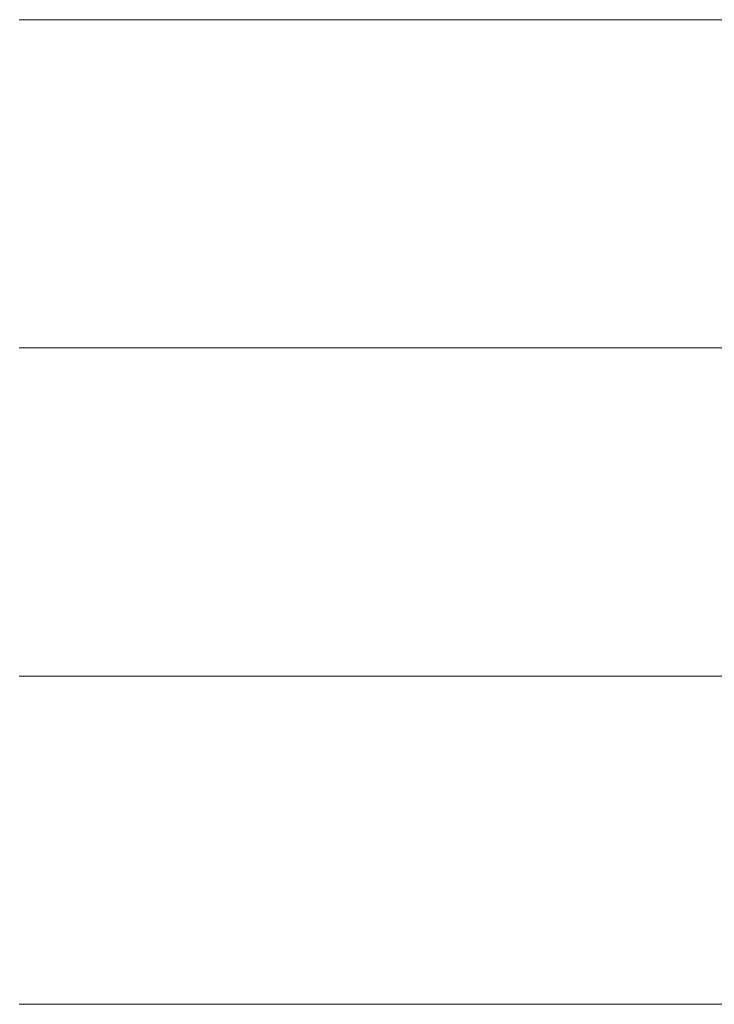
# Model space of a CAD drawing. Units: millimetres. Extents: x 0 to 24042, y 0 to 16800.
# Drawn here: x 17230 to 17260, y 938 to 980 of the extents above; entities that cross this region are included whole.
import ezdxf

# ---------------------------------------------------------------- set-up
doc = ezdxf.new("R2010")
doc.units = ezdxf.units.MM
doc.header["$MEASUREMENT"] = 0
doc.layers.add('(1) Shape lines', color=7, linetype='Continuous', lineweight=35)

# ---------------------------------------------------------------- blocks, each defined once
blk = doc.blocks.new('HATCH_1218_c0469e9f-7131-48c5-b428-e899baac4974')
at = {"layer": '(1) Shape lines', "color": 0, "lineweight": 9}
for p, q in [((17229.979, 980), (17229.949, 980)), ((17229.983, 966), (17229.949, 966)), ((17229.987, 952), (17229.949, 952)), ((17229.991, 938), (17229.949, 938))]:
    blk.add_line(p, q, dxfattribs=at)
blk = doc.blocks.new('HATCH_1219_e0236f8e-4393-48f7-9ea4-c9d9771e27ce')
at = {"layer": '(1) Shape lines', "color": 0, "lineweight": 9}
for p, q in [((17230.041, 980), (17229.979, 980)), ((17230.041, 966), (17229.983, 966)), ((17230.041, 952), (17229.987, 952)), ((17230.041, 938), (17229.991, 938))]:
    blk.add_line(p, q, dxfattribs=at)
blk = doc.blocks.new('HATCH_1224_e2a4549e-2b5c-4b94-a634-7646a07b8553')
at = {"layer": '(1) Shape lines', "color": 0, "lineweight": 9}
for p, q in [((17230.227, 980), (17230.041, 980)), ((17230.251, 966), (17230.041, 966)), ((17230.276, 952), (17230.041, 952)), ((17230.3, 938), (17230.041, 938))]:
    blk.add_line(p, q, dxfattribs=at)
blk = doc.blocks.new('HATCH_1225_dc22f55a-d035-41af-a92a-11c2b7a60aaf')
at = {"layer": '(1) Shape lines', "color": 0, "lineweight": 9}
for p, q in [((17230.602, 980), (17230.227, 980)), ((17230.602, 966), (17230.251, 966)), ((17230.602, 952), (17230.276, 952)), ((17230.602, 938), (17230.3, 938))]:
    blk.add_line(p, q, dxfattribs=at)
blk = doc.blocks.new('HATCH_1230_937ae0bc-4a18-463b-af19-832fb1ce942d')
at = {"layer": '(1) Shape lines', "color": 0, "lineweight": 9}
for p, q in [((17230.736, 980), (17230.602, 980)), ((17230.753, 966), (17230.602, 966)), ((17230.77, 952), (17230.602, 952)), ((17230.787, 938), (17230.602, 938))]:
    blk.add_line(p, q, dxfattribs=at)
blk = doc.blocks.new('HATCH_1231_74aa9b41-133f-4ed1-a2e8-80a4a7f4dd1a')
at = {"layer": '(1) Shape lines', "color": 0, "lineweight": 9}
for p, q in [((17231.002, 980), (17230.736, 980)), ((17231.002, 966), (17230.753, 966)), ((17231.002, 952), (17230.77, 952)), ((17231.002, 938), (17230.787, 938))]:
    blk.add_line(p, q, dxfattribs=at)
blk = doc.blocks.new('HATCH_1236_4deb0d79-7ad5-4634-92e5-8ebac58103bd')
at = {"layer": '(1) Shape lines', "color": 0, "lineweight": 9}
for p, q in [((17231.018, 980), (17231.002, 980)), ((17231.02, 966), (17231.002, 966)), ((17231.022, 952), (17231.002, 952)), ((17231.025, 938), (17231.002, 938))]:
    blk.add_line(p, q, dxfattribs=at)
blk = doc.blocks.new('HATCH_1237_5e2199a3-81b9-4954-920b-2c0fd08415f5')
at = {"layer": '(1) Shape lines', "color": 0, "lineweight": 9}
for p, q in [((17231.051, 980), (17231.018, 980)), ((17231.051, 966), (17231.02, 966)), ((17231.051, 952), (17231.022, 952)), ((17231.051, 938), (17231.025, 938))]:
    blk.add_line(p, q, dxfattribs=at)
blk = doc.blocks.new('HATCH_1242_9c9ea360-efd9-4023-b4bb-b61b519ec55c')
at = {"layer": '(1) Shape lines', "color": 0, "lineweight": 9}
for p, q in [((17231.232, 980), (17231.051, 980)), ((17231.255, 966), (17231.051, 966)), ((17231.279, 952), (17231.051, 952)), ((17231.302, 938), (17231.051, 938))]:
    blk.add_line(p, q, dxfattribs=at)
blk = doc.blocks.new('HATCH_1243_6f0f6817-9574-4c7e-9780-eefbda2dc44b')
at = {"layer": '(1) Shape lines', "color": 0, "lineweight": 9}
for p, q in [((17231.589, 980), (17231.232, 980)), ((17231.589, 966), (17231.255, 966)), ((17231.589, 952), (17231.279, 952)), ((17231.589, 938), (17231.302, 938))]:
    blk.add_line(p, q, dxfattribs=at)
blk = doc.blocks.new('HATCH_1248_e5e95e38-7ecc-4162-8769-093b436aa495')
at = {"layer": '(1) Shape lines', "color": 0, "lineweight": 9}
for p, q in [((17231.734, 980), (17231.589, 980)), ((17231.752, 966), (17231.589, 966)), ((17231.771, 952), (17231.589, 952)), ((17231.789, 938), (17231.589, 938))]:
    blk.add_line(p, q, dxfattribs=at)
blk = doc.blocks.new('HATCH_1249_c754563a-a263-40ee-a1a7-cc6f33391b40')
at = {"layer": '(1) Shape lines', "color": 0, "lineweight": 9}
for p, q in [((17232.015, 980), (17231.734, 980)), ((17232.015, 966), (17231.752, 966)), ((17232.015, 952), (17231.771, 952)), ((17232.015, 938), (17231.789, 938))]:
    blk.add_line(p, q, dxfattribs=at)
blk = doc.blocks.new('HATCH_1254_3c3b5d3e-9dff-4b60-be0f-28b90e66a6c8')
at = {"layer": '(1) Shape lines', "color": 0, "lineweight": 9}
for p, q in [((17232.659, 980), (17232.015, 980)), ((17232.74, 966), (17232.015, 966)), ((17232.822, 952), (17232.015, 952)), ((17232.903, 938), (17232.015, 938))]:
    blk.add_line(p, q, dxfattribs=at)
blk = doc.blocks.new('HATCH_1255_c8b72fd0-3716-41d6-ba02-57a6b22149b2')
at = {"layer": '(1) Shape lines', "color": 0, "lineweight": 9}
for p, q in [((17233.879, 980), (17232.659, 980)), ((17233.879, 966), (17232.74, 966)), ((17233.879, 952), (17232.822, 952)), ((17233.879, 938), (17232.903, 938))]:
    blk.add_line(p, q, dxfattribs=at)
blk = doc.blocks.new('HATCH_1260_7ddbccd7-d815-45d9-bb50-1dbcb2de9c68')
at = {"layer": '(1) Shape lines', "color": 0, "lineweight": 9}
for p, q in [((17234.683, 980), (17233.879, 980)), ((17234.782, 966), (17233.879, 966)), ((17234.881, 952), (17233.879, 952)), ((17234.98, 938), (17233.879, 938))]:
    blk.add_line(p, q, dxfattribs=at)
blk = doc.blocks.new('HATCH_1261_1593c8ec-d4a3-4656-9554-b4af1688f1a7')
at = {"layer": '(1) Shape lines', "color": 0, "lineweight": 9}
for p, q in [((17236.132, 980), (17234.683, 980)), ((17236.132, 966), (17234.782, 966)), ((17236.132, 952), (17234.881, 952)), ((17236.132, 938), (17234.98, 938))]:
    blk.add_line(p, q, dxfattribs=at)
blk = doc.blocks.new('HATCH_1266_908b94d4-adc6-4cff-9f7f-88c43cd8a584')
at = {"layer": '(1) Shape lines', "color": 0, "lineweight": 9}
for p, q in [((17236.9, 980), (17236.132, 980)), ((17236.991, 966), (17236.132, 966)), ((17237.083, 952), (17236.132, 952)), ((17237.174, 938), (17236.132, 938))]:
    blk.add_line(p, q, dxfattribs=at)
blk = doc.blocks.new('HATCH_1267_dcad4ab5-50cc-48fb-939e-73b5a96f212a')
at = {"layer": '(1) Shape lines', "color": 0, "lineweight": 9}
for p, q in [((17238.211, 980), (17236.9, 980)), ((17238.211, 966), (17236.991, 966)), ((17238.211, 952), (17237.083, 952)), ((17238.211, 938), (17237.174, 938))]:
    blk.add_line(p, q, dxfattribs=at)
blk = doc.blocks.new('HATCH_1272_4ac194d0-9456-433c-9eb6-46c62da558dd')
at = {"layer": '(1) Shape lines', "color": 0, "lineweight": 9}
for p, q in [((17239.683, 980), (17238.211, 980)), ((17239.853, 966), (17238.211, 966)), ((17240.023, 952), (17238.211, 952)), ((17240.193, 938), (17238.211, 938))]:
    blk.add_line(p, q, dxfattribs=at)
blk = doc.blocks.new('HATCH_1273_49d9c960-e9ff-4920-bb5d-0403a1891c21')
at = {"layer": '(1) Shape lines', "color": 0, "lineweight": 9}
for p, q in [((17242.029, 980), (17239.683, 980)), ((17242.029, 966), (17239.853, 966)), ((17242.029, 952), (17240.023, 952)), ((17242.029, 938), (17240.193, 938))]:
    blk.add_line(p, q, dxfattribs=at)
blk = doc.blocks.new('HATCH_1278_54acf5a4-19c6-413f-a79f-d7495001207b')
at = {"layer": '(1) Shape lines', "color": 0, "lineweight": 9}
for p, q in [((17242.232, 980), (17242.029, 980)), ((17242.254, 966), (17242.029, 966)), ((17242.276, 952), (17242.029, 952)), ((17242.299, 938), (17242.029, 938))]:
    blk.add_line(p, q, dxfattribs=at)
blk = doc.blocks.new('HATCH_1279_e6dcbaf6-aade-4441-90d1-e2501a5dc43d')
at = {"layer": '(1) Shape lines', "color": 0, "lineweight": 9}
for p, q in [((17242.537, 980), (17242.232, 980)), ((17242.537, 966), (17242.254, 966)), ((17242.537, 952), (17242.276, 952)), ((17242.537, 938), (17242.299, 938))]:
    blk.add_line(p, q, dxfattribs=at)
blk = doc.blocks.new('HATCH_1284_85144ef5-b73b-45b4-8f94-c5942f70f226')
at = {"layer": '(1) Shape lines', "color": 0, "lineweight": 9}
for p, q in [((17243.691, 980), (17242.537, 980)), ((17243.816, 966), (17242.537, 966)), ((17243.942, 952), (17242.537, 952)), ((17244.067, 938), (17242.537, 938))]:
    blk.add_line(p, q, dxfattribs=at)
blk = doc.blocks.new('HATCH_1285_f8385805-f263-44f2-9594-c71b3bca7919')
at = {"layer": '(1) Shape lines', "color": 0, "lineweight": 9}
for p, q in [((17245.362, 980), (17243.691, 980)), ((17245.362, 966), (17243.816, 966)), ((17245.362, 952), (17243.942, 952)), ((17245.362, 938), (17244.067, 938))]:
    blk.add_line(p, q, dxfattribs=at)
blk = doc.blocks.new('HATCH_1290_4888a794-2013-4725-a492-192bc4aaa2ee')
at = {"layer": '(1) Shape lines', "color": 0, "lineweight": 9}
for p, q in [((17246.412, 980), (17245.362, 980)), ((17246.521, 966), (17245.362, 966)), ((17246.631, 952), (17245.362, 952)), ((17246.741, 938), (17245.362, 938))]:
    blk.add_line(p, q, dxfattribs=at)
blk = doc.blocks.new('HATCH_1291_3b5c56f0-0408-4272-855c-7a7bae1d0514')
at = {"layer": '(1) Shape lines', "color": 0, "lineweight": 9}
for p, q in [((17247.836, 980), (17246.412, 980)), ((17247.836, 966), (17246.521, 966)), ((17247.836, 952), (17246.631, 952)), ((17247.836, 938), (17246.741, 938))]:
    blk.add_line(p, q, dxfattribs=at)
blk = doc.blocks.new('HATCH_1296_ec6f88c2-f14a-49b6-b3c5-8795d4024e51')
at = {"layer": '(1) Shape lines', "color": 0, "lineweight": 9}
for p, q in [((17248.011, 980), (17247.836, 980)), ((17248.029, 966), (17247.836, 966)), ((17248.046, 952), (17247.836, 952)), ((17248.064, 938), (17247.836, 938))]:
    blk.add_line(p, q, dxfattribs=at)
blk = doc.blocks.new('HATCH_1297_8bf6ddd4-9272-4e4a-bcdb-15d41e9348d7')
at = {"layer": '(1) Shape lines', "color": 0, "lineweight": 9}
for p, q in [((17248.24, 980), (17248.011, 980)), ((17248.24, 966), (17248.029, 966)), ((17248.24, 952), (17248.046, 952)), ((17248.24, 938), (17248.064, 938))]:
    blk.add_line(p, q, dxfattribs=at)
blk = doc.blocks.new('HATCH_1302_05aec73e-8352-411f-9f39-ff8fb53b40dd')
at = {"layer": '(1) Shape lines', "color": 0, "lineweight": 9}
for p, q in [((17249.32, 980), (17248.24, 980)), ((17249.429, 966), (17248.24, 966)), ((17249.538, 952), (17248.24, 952)), ((17249.647, 938), (17248.24, 938))]:
    blk.add_line(p, q, dxfattribs=at)
blk = doc.blocks.new('HATCH_1303_24b5b493-aeb9-4e77-a93d-8227813fe29b')
at = {"layer": '(1) Shape lines', "color": 0, "lineweight": 9}
for p, q in [((17250.691, 980), (17249.32, 980)), ((17250.691, 966), (17249.429, 966)), ((17250.691, 952), (17249.538, 952)), ((17250.691, 938), (17249.647, 938))]:
    blk.add_line(p, q, dxfattribs=at)
blk = doc.blocks.new('HATCH_1308_6bf1c0c6-13ba-4706-8141-11e1d8678021')
at = {"layer": '(1) Shape lines', "color": 0, "lineweight": 9}
for p, q in [((17251.284, 980), (17250.691, 980)), ((17251.343, 966), (17250.691, 966)), ((17251.401, 952), (17250.691, 952)), ((17251.459, 938), (17250.691, 938))]:
    blk.add_line(p, q, dxfattribs=at)
blk = doc.blocks.new('HATCH_1309_974d7eec-7176-447c-b1ff-3c0fe9cb6935')
at = {"layer": '(1) Shape lines', "color": 0, "lineweight": 9}
for p, q in [((17252.004, 980), (17251.284, 980)), ((17252.004, 966), (17251.343, 966)), ((17252.004, 952), (17251.401, 952)), ((17252.004, 938), (17251.459, 938))]:
    blk.add_line(p, q, dxfattribs=at)
blk = doc.blocks.new('HATCH_1314_6c68e85d-f30e-4791-b807-0545ae23db1a')
at = {"layer": '(1) Shape lines', "color": 0, "lineweight": 9}
for p, q in [((17253.127, 980), (17252.004, 980)), ((17253.235, 966), (17252.004, 966)), ((17253.344, 952), (17252.004, 952)), ((17253.452, 938), (17252.004, 938))]:
    blk.add_line(p, q, dxfattribs=at)
blk = doc.blocks.new('HATCH_1315_c7dac32e-7b06-4814-a346-b01924241290')
at = {"layer": '(1) Shape lines', "color": 0, "lineweight": 9}
for p, q in [((17254.429, 980), (17253.127, 980)), ((17254.429, 966), (17253.235, 966)), ((17254.429, 952), (17253.344, 952)), ((17254.429, 938), (17253.452, 938))]:
    blk.add_line(p, q, dxfattribs=at)
blk = doc.blocks.new('HATCH_1320_bd030c8d-7ff6-4f44-973f-f96d5a43d426')
at = {"layer": '(1) Shape lines', "color": 0, "lineweight": 9}
for p, q in [((17254.705, 980), (17254.429, 980)), ((17254.731, 966), (17254.429, 966)), ((17254.757, 952), (17254.429, 952)), ((17254.782, 938), (17254.429, 938))]:
    blk.add_line(p, q, dxfattribs=at)
blk = doc.blocks.new('HATCH_1321_040d9cae-8598-496d-a8a6-a2fad040d8da')
at = {"layer": '(1) Shape lines', "color": 0, "lineweight": 9}
for p, q in [((17255.013, 980), (17254.705, 980)), ((17255.013, 966), (17254.731, 966)), ((17255.013, 952), (17254.757, 952)), ((17255.013, 938), (17254.782, 938))]:
    blk.add_line(p, q, dxfattribs=at)
blk = doc.blocks.new('HATCH_1326_fb2a2bf1-4a5f-49e9-830c-eaee77dad18e')
at = {"layer": '(1) Shape lines', "color": 0, "lineweight": 9}
for p, q in [((17255.875, 980), (17255.013, 980)), ((17255.955, 966), (17255.013, 966)), ((17256.035, 952), (17255.013, 952)), ((17256.115, 938), (17255.013, 938))]:
    blk.add_line(p, q, dxfattribs=at)
blk = doc.blocks.new('HATCH_1327_c58287b8-f936-42de-a104-911ae29f408f')
at = {"layer": '(1) Shape lines', "color": 0, "lineweight": 9}
for p, q in [((17256.811, 980), (17255.875, 980)), ((17256.811, 966), (17255.955, 966)), ((17256.811, 952), (17256.035, 952)), ((17256.811, 938), (17256.115, 938))]:
    blk.add_line(p, q, dxfattribs=at)
blk = doc.blocks.new('HATCH_1332_e615bb7d-e77d-4a91-a35c-96de5fd5c775')
at = {"layer": '(1) Shape lines', "color": 0, "lineweight": 9}
for p, q in [((17256.824, 980), (17256.811, 980)), ((17256.825, 966), (17256.811, 966)), ((17256.827, 952), (17256.811, 952)), ((17256.828, 938), (17256.811, 938))]:
    blk.add_line(p, q, dxfattribs=at)
blk = doc.blocks.new('HATCH_1333_c7bdbc6e-5d67-46fb-8dcf-a2b43c6dd4eb')
at = {"layer": '(1) Shape lines', "color": 0, "lineweight": 9}
for p, q in [((17256.838, 980), (17256.824, 980)), ((17256.838, 966), (17256.825, 966)), ((17256.838, 952), (17256.827, 952)), ((17256.838, 938), (17256.828, 938))]:
    blk.add_line(p, q, dxfattribs=at)
blk = doc.blocks.new('HATCH_1338_7373747d-2442-4352-8ee4-318ee3c2eba2')
at = {"layer": '(1) Shape lines', "color": 0, "lineweight": 9}
for p, q in [((17257.137, 980), (17256.838, 980)), ((17257.164, 966), (17256.838, 966)), ((17257.191, 952), (17256.838, 952)), ((17257.219, 938), (17256.838, 938))]:
    blk.add_line(p, q, dxfattribs=at)
blk = doc.blocks.new('HATCH_1339_0457488f-bef7-4259-83dd-5c7c74142202')
at = {"layer": '(1) Shape lines', "color": 0, "lineweight": 9}
for p, q in [((17257.453, 980), (17257.137, 980)), ((17257.453, 966), (17257.164, 966)), ((17257.453, 952), (17257.191, 952)), ((17257.453, 938), (17257.219, 938))]:
    blk.add_line(p, q, dxfattribs=at)
blk = doc.blocks.new('HATCH_1342_fcfde3ca-93e8-4008-b5b9-9c8544beb784')
at = {"layer": '(1) Shape lines', "color": 0, "lineweight": 9}
for p, q in [((17257.755, 980), (17257.453, 980)), ((17257.782, 966), (17257.453, 966)), ((17257.809, 952), (17257.453, 952)), ((17257.836, 938), (17257.453, 938))]:
    blk.add_line(p, q, dxfattribs=at)
blk = doc.blocks.new('HATCH_1343_fb80cd1d-3a84-427c-9536-8e015b0cc133')
at = {"layer": '(1) Shape lines', "color": 0, "lineweight": 9}
for p, q in [((17258.069, 980), (17257.755, 980)), ((17258.069, 966), (17257.782, 966)), ((17258.069, 952), (17257.809, 952)), ((17258.069, 938), (17257.836, 938))]:
    blk.add_line(p, q, dxfattribs=at)
blk = doc.blocks.new('HATCH_1346_91162563-5fd3-40d7-821d-f3caf6a922a8')
at = {"layer": '(1) Shape lines', "color": 0, "lineweight": 9}
for p, q in [((17258.25, 980), (17258.069, 980)), ((17258.266, 966), (17258.069, 966)), ((17258.283, 952), (17258.069, 952)), ((17258.299, 938), (17258.069, 938))]:
    blk.add_line(p, q, dxfattribs=at)
blk = doc.blocks.new('HATCH_1347_ce74f167-5372-4327-912f-50f89721fac6')
at = {"layer": '(1) Shape lines', "color": 0, "lineweight": 9}
for p, q in [((17258.436, 980), (17258.25, 980)), ((17258.436, 966), (17258.266, 966)), ((17258.436, 952), (17258.283, 952)), ((17258.436, 938), (17258.299, 938))]:
    blk.add_line(p, q, dxfattribs=at)
blk = doc.blocks.new('HATCH_1348_5fdbaaf0-df20-41dc-841c-d1a791b109c3')
at = {"layer": '(1) Shape lines', "color": 0, "lineweight": 9}
for p, q in [((17283.551, 980), (17258.436, 980)), ((17285.796, 966), (17258.436, 966)), ((17288.041, 952), (17258.436, 952)), ((17290.286, 938), (17258.436, 938))]:
    blk.add_line(p, q, dxfattribs=at)
blk = doc.blocks.new('GROUP_0_26606c94-fa0a-4cfb-b8f2-9e0ab50d93d3')
at = {"layer": '(1) Shape lines', "color": 154, "linetype": 'ByBlock'}
for name in ['HATCH_1339_0457488f-bef7-4259-83dd-5c7c74142202', 'HATCH_1342_fcfde3ca-93e8-4008-b5b9-9c8544beb784', 'HATCH_1343_fb80cd1d-3a84-427c-9536-8e015b0cc133', 'HATCH_1346_91162563-5fd3-40d7-821d-f3caf6a922a8', 'HATCH_1347_ce74f167-5372-4327-912f-50f89721fac6', 'HATCH_1348_5fdbaaf0-df20-41dc-841c-d1a791b109c3', 'HATCH_1303_24b5b493-aeb9-4e77-a93d-8227813fe29b', 'HATCH_1308_6bf1c0c6-13ba-4706-8141-11e1d8678021', 'HATCH_1309_974d7eec-7176-447c-b1ff-3c0fe9cb6935', 'HATCH_1314_6c68e85d-f30e-4791-b807-0545ae23db1a', 'HATCH_1315_c7dac32e-7b06-4814-a346-b01924241290', 'HATCH_1320_bd030c8d-7ff6-4f44-973f-f96d5a43d426', 'HATCH_1321_040d9cae-8598-496d-a8a6-a2fad040d8da', 'HATCH_1326_fb2a2bf1-4a5f-49e9-830c-eaee77dad18e', 'HATCH_1327_c58287b8-f936-42de-a104-911ae29f408f', 'HATCH_1332_e615bb7d-e77d-4a91-a35c-96de5fd5c775', 'HATCH_1333_c7bdbc6e-5d67-46fb-8dcf-a2b43c6dd4eb', 'HATCH_1338_7373747d-2442-4352-8ee4-318ee3c2eba2', 'HATCH_1273_49d9c960-e9ff-4920-bb5d-0403a1891c21', 'HATCH_1278_54acf5a4-19c6-413f-a79f-d7495001207b', 'HATCH_1279_e6dcbaf6-aade-4441-90d1-e2501a5dc43d', 'HATCH_1284_85144ef5-b73b-45b4-8f94-c5942f70f226', 'HATCH_1285_f8385805-f263-44f2-9594-c71b3bca7919', 'HATCH_1290_4888a794-2013-4725-a492-192bc4aaa2ee', 'HATCH_1291_3b5c56f0-0408-4272-855c-7a7bae1d0514', 'HATCH_1296_ec6f88c2-f14a-49b6-b3c5-8795d4024e51', 'HATCH_1297_8bf6ddd4-9272-4e4a-bcdb-15d41e9348d7', 'HATCH_1302_05aec73e-8352-411f-9f39-ff8fb53b40dd', 'HATCH_1255_c8b72fd0-3716-41d6-ba02-57a6b22149b2', 'HATCH_1260_7ddbccd7-d815-45d9-bb50-1dbcb2de9c68', 'HATCH_1261_1593c8ec-d4a3-4656-9554-b4af1688f1a7', 'HATCH_1266_908b94d4-adc6-4cff-9f7f-88c43cd8a584', 'HATCH_1267_dcad4ab5-50cc-48fb-939e-73b5a96f212a', 'HATCH_1272_4ac194d0-9456-433c-9eb6-46c62da558dd', 'HATCH_1218_c0469e9f-7131-48c5-b428-e899baac4974', 'HATCH_1219_e0236f8e-4393-48f7-9ea4-c9d9771e27ce', 'HATCH_1224_e2a4549e-2b5c-4b94-a634-7646a07b8553', 'HATCH_1225_dc22f55a-d035-41af-a92a-11c2b7a60aaf', 'HATCH_1230_937ae0bc-4a18-463b-af19-832fb1ce942d', 'HATCH_1231_74aa9b41-133f-4ed1-a2e8-80a4a7f4dd1a', 'HATCH_1236_4deb0d79-7ad5-4634-92e5-8ebac58103bd', 'HATCH_1237_5e2199a3-81b9-4954-920b-2c0fd08415f5', 'HATCH_1242_9c9ea360-efd9-4023-b4bb-b61b519ec55c', 'HATCH_1243_6f0f6817-9574-4c7e-9780-eefbda2dc44b', 'HATCH_1248_e5e95e38-7ecc-4162-8769-093b436aa495', 'HATCH_1249_c754563a-a263-40ee-a1a7-cc6f33391b40', 'HATCH_1254_3c3b5d3e-9dff-4b60-be0f-28b90e66a6c8']:
    blk.add_blockref(name, (0, 0), dxfattribs=at)

msp = doc.modelspace()

# ---------------------------------------------------------------- block references
at = {"color": 7, "linetype": 'ByBlock'}
msp.add_blockref('GROUP_0_26606c94-fa0a-4cfb-b8f2-9e0ab50d93d3', (0, 0), dxfattribs=at)

doc.saveas('drawing.dxf')
